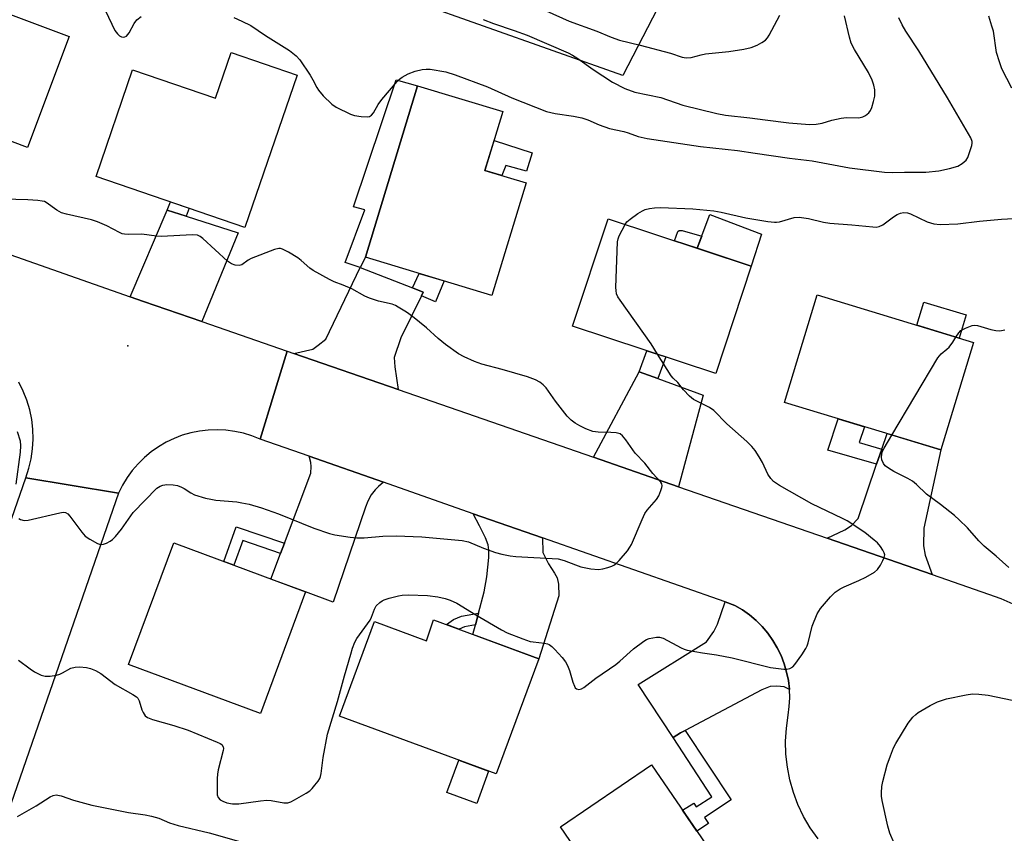
# Model space of a CAD drawing. Units: inches. Extents: x 1243769 to 1249769, y 557452 to 561453.
# Drawn here: x 1244559 to 1244824, y 559177 to 559395 of the extents above; entities that cross this region are included whole.
import ezdxf

# ---------------------------------------------------------------- set-up
doc = ezdxf.new("R2010")
doc.units = ezdxf.units.IN
doc.header["$MEASUREMENT"] = 0
for name, color, linetype in [('BLDG-Footprint', 5, 'Continuous'), ('CULTRL-Pad', 6, 'Continuous'), ('ELEV-Spot Elevation', 7, 'Continuous'), ('NTRL-Pasture Land', 2, 'Continuous'), ('TRANS-Driveway', 251, 'Continuous'), ('TRANS-Non Street Sidewalk', 7, 'Continuous'), ('TRANS-Road', 130, 'Continuous'), ('Undefined', 1, 'Continuous')]:
    doc.layers.add(name, color=color, linetype=linetype)

msp = doc.modelspace()

# ---------------------------------------------------------------- linework, layer by layer
at = {"layer": 'BLDG-Footprint'}
for points, elevation in [([(1244572.5, 559390.86), (1244561.25, 559360.99), (1244522.02, 559375.77), (1244533.27, 559405.64)], 550.79), ([(1244633.69, 559380.46), (1244619.67, 559339.54), (1244579.69, 559353.24), (1244589.51, 559381.9), (1244611.81, 559374.26), (1244616.01, 559386.52)], 549.06), ([(1244695.2, 559351.47), (1244686.04, 559321.25), (1244652.04, 559331.57), (1244666.01, 559377.62), (1244688.96, 559370.66), (1244684.15, 559354.82)], 549.38), ([(1244755.72, 559329.13), (1244746.2, 559300.27), (1244707.71, 559312.96), (1244717.23, 559341.82)], 550.76), ([(1244815.4, 559308.63), (1244806.61, 559279.71), (1244764.62, 559292.48), (1244773.41, 559321.39)], 552.16), ([(1244635.99, 559241.56), (1244623.83, 559208.85), (1244588.44, 559222.01), (1244600.6, 559254.72)], 550.06), ([(1244670.3, 559234.04), (1244698.61, 559223.57), (1244687.16, 559192.62), (1244645.09, 559208.19), (1244654.48, 559233.56), (1244668.43, 559228.39)], 550.95), ([(1244750.11, 559164.05), (1244725.66, 559147.35), (1244704.46, 559178.38), (1244728.91, 559195.08)], 551.76)]:
    msp.add_lwpolyline(points, close=True, dxfattribs=dict(at, elevation=elevation))
at = {"layer": 'CULTRL-Pad'}
for points in [[(1244696.8, 559359.56), (1244695.35, 559354.62), (1244689.73, 559356.19), (1244688.69, 559353.44), (1244684.15, 559354.81), (1244686.59, 559362.85)], [(1244758.48, 559337.75), (1244755.69, 559329.14), (1244741.18, 559333.92), (1244744.53, 559343.02)], [(1244813.45, 559316), (1244811.56, 559309.8), (1244800.2, 559313.25), (1244802.08, 559319.45)], [(1244685.15, 559193.36), (1244681.94, 559184.7), (1244673.94, 559187.66), (1244677.15, 559196.33)]]:
    msp.add_lwpolyline(points, close=True, dxfattribs=at)
at = {"layer": 'ELEV-Spot Elevation'}
msp.add_point((1244588.24, 559307.7, 546.66), dxfattribs=at)
at = {"layer": 'NTRL-Pasture Land'}
msp.add_polyline3d([(1244745.18, 559426.89, 0), (1244721.23, 559380.4, 0), (1244590.21, 559426.89, 0)], dxfattribs=at)
at = {"layer": 'TRANS-Driveway'}
for points in [[(1244603.88, 559342.53), (1244617.89, 559338.06), (1244608.13, 559314.2), (1244592.4, 559319.65), (1244588.85, 559320.9), (1244598.75, 559344.12)], [(1244664.65, 559323.26), (1244667.55, 559322.13), (1244667.08, 559321.16), (1244661.58, 559309.85), (1244659.81, 559304.6), (1244659.96, 559302.06), (1244660.83, 559295.94), (1244632.83, 559305.64), (1244637.9, 559306.83), (1244639.36, 559307.91), (1244641.44, 559309.52), (1244650.67, 559328.71)], [(1244730.6, 559298.91), (1244742.78, 559294.43), (1244736.2, 559269.82), (1244713.32, 559277.75), (1244725.59, 559300.75)], [(1244804.27, 559246.23), (1244776.06, 559256.01), (1244780.83, 559258.28), (1244782.6, 559259.36), (1244784.38, 559261.29), (1244789.39, 559275.85), (1244790.78, 559279.9), (1244792.22, 559284.09), (1244806.61, 559279.71), (1244802.1, 559258.67), (1244801.95, 559253.97), (1244802.41, 559251.42)], [(1244656.91, 559271.01), (1244655.55, 559269.87), (1244654.7, 559268.95), (1244653.62, 559267.64), (1244652.7, 559265.94), (1244652.08, 559264.32), (1244643.37, 559238.81), (1244635.99, 559241.56), (1244626.68, 559245.02), (1244629.26, 559251.91), (1244630.3, 559254.66), (1244637.36, 559273.5), (1244637.51, 559275.27), (1244637.36, 559276.35), (1244636.96, 559278)], [(1244699.63, 559256.05), (1244699.74, 559252.17), (1244701.2, 559249.13), (1244702.88, 559246.6), (1244703.55, 559245.33), (1244703.89, 559243.66), (1244704.04, 559240.53), (1244698.61, 559223.57), (1244680.93, 559230.11), (1244681.61, 559232.69), (1244682.44, 559235.82), (1244683.94, 559241.54), (1244684.68, 559245.6), (1244685.22, 559250.82), (1244685.22, 559252.81), (1244685.04, 559254.17), (1244684.32, 559256.13), (1244682.72, 559259.32), (1244680.98, 559262.58)], [(1244765.95, 559215.29), (1244764.53, 559216.01), (1244762.53, 559216.24), (1244760.75, 559216.09), (1244758.52, 559215.24), (1244737.91, 559204.32), (1244736.71, 559203.68), (1244734.68, 559202.41), (1244725.31, 559216.7), (1244743.71, 559228.09), (1244745.69, 559230.88), (1244746.63, 559232.86), (1244748.73, 559238.85), (1244751.32, 559237.94), (1244753.32, 559236.74), (1244755.22, 559235.38), (1244757, 559233.87), (1244758.65, 559232.22), (1244760.16, 559230.43), (1244761.51, 559228.53), (1244762.7, 559226.52), (1244763.72, 559224.42), (1244764.56, 559222.24), (1244765.21, 559220), (1244765.68, 559217.71), (1244765.95, 559215.39)]]:
    msp.add_lwpolyline(points, close=True, dxfattribs=at)
at = {"layer": 'TRANS-Non Street Sidewalk'}
for points in [[(1244650.67, 559328.71), (1244646.57, 559330.12), (1244651.85, 559344.22), (1244648.84, 559345.07), (1244660.33, 559379.21), (1244666.01, 559377.62), (1244652.04, 559331.57)], [(1244603.88, 559342.53), (1244598.75, 559344.12), (1244599.71, 559346.38), (1244604.66, 559344.68)], [(1244742.39, 559337.21), (1244741.18, 559333.92), (1244735.07, 559335.94), (1244736.02, 559338.39), (1244736.3, 559338.66), (1244737.11, 559338.66)], [(1244667.08, 559321.16), (1244667.55, 559322.13), (1244664.65, 559323.26), (1244666.51, 559327.18), (1244673.16, 559325.16), (1244670.91, 559319.56)], [(1244730.6, 559298.91), (1244725.59, 559300.75), (1244727.66, 559306.38), (1244732.74, 559304.71)], [(1244790.78, 559279.9), (1244789.39, 559275.85), (1244776.26, 559279.67), (1244779.07, 559288.09), (1244786.09, 559285.95), (1244784.67, 559281.68)], [(1244630.3, 559254.66), (1244629.26, 559251.91), (1244619.11, 559255.35), (1244616.73, 559248.72), (1244613.98, 559249.75), (1244617.32, 559259.07)], [(1244681.61, 559232.69), (1244678.67, 559232.18), (1244677.19, 559231.57), (1244677.12, 559231.52), (1244673.8, 559232.75), (1244675.75, 559234.16), (1244677.85, 559235.03), (1244682.44, 559235.82)], [(1244734.68, 559202.41), (1244736.71, 559203.68), (1244737.91, 559204.32), (1244750.31, 559185.64), (1244743.13, 559180.95), (1244744.23, 559179.26), (1244741.11, 559177.22), (1244737.26, 559182.86), (1244740.26, 559184.81), (1244740.93, 559183.79), (1244745.07, 559186.49)]]:
    msp.add_lwpolyline(points, close=True, dxfattribs=at)
at = {"layer": 'TRANS-Road'}
for points in [[(1244553.41, 559333.35), (1244588.85, 559320.9), (1244592.4, 559319.65), (1244608.13, 559314.2), (1244631.04, 559306.26), (1244627.43, 559294.59), (1244623.74, 559282.63), (1244621.53, 559283.51), (1244619.26, 559284.21), (1244616.94, 559284.71), (1244614.58, 559285.03), (1244612.21, 559285.15), (1244609.83, 559285.07), (1244607.47, 559284.79), (1244605.14, 559284.32), (1244602.85, 559283.66), (1244600.63, 559282.81), (1244598.49, 559281.78), (1244596.44, 559280.58), (1244594.49, 559279.22), (1244592.67, 559277.69), (1244590.97, 559276.02), (1244589.42, 559274.22), (1244588.03, 559272.29), (1244586.8, 559270.26), (1244585.74, 559268.13), (1244572.76, 559270.27), (1244560.78, 559272.25), (1244561.61, 559274.77), (1244562.23, 559277.35), (1244562.62, 559279.98), (1244562.78, 559282.62), (1244562.7, 559285.27), (1244562.4, 559287.91), (1244561.87, 559290.51), (1244561.11, 559293.05), (1244560.14, 559295.52), (1244558.96, 559297.89)], [(1244773.64, 559175.15), (1244771.56, 559178.11), (1244769.75, 559181.23), (1244768.25, 559184.4), (1244767.02, 559187.68), (1244766.07, 559191.04), (1244765.4, 559194.47), (1244765.02, 559197.95), (1244764.93, 559201.45), (1244765.13, 559204.95), (1244765.62, 559208.41), (1244765.92, 559210.72), (1244766.04, 559213.06), (1244765.95, 559215.29), (1244765.95, 559215.39), (1244765.68, 559217.71), (1244765.21, 559220), (1244764.56, 559222.24), (1244763.72, 559224.42), (1244762.7, 559226.52), (1244761.51, 559228.53), (1244760.16, 559230.43), (1244758.65, 559232.22), (1244757, 559233.87), (1244755.22, 559235.38), (1244753.32, 559236.74), (1244751.32, 559237.94), (1244748.73, 559238.85), (1244699.63, 559256.05), (1244680.98, 559262.58), (1244656.91, 559271.01), (1244636.96, 559278), (1244623.74, 559282.63), (1244627.43, 559294.59), (1244631.04, 559306.26), (1244632.83, 559305.64), (1244660.83, 559295.94), (1244713.32, 559277.75), (1244736.2, 559269.82), (1244776.06, 559256.01), (1244804.27, 559246.23), (1244819.44, 559240.98), (1244822.76, 559239.8), (1244825.96, 559238.34)]]:
    msp.add_lwpolyline(points, dxfattribs=at)
msp.add_lwpolyline([(1244585.74, 559268.13), (1244530.27, 559108.18), (1244519.62, 559112.83), (1244507.11, 559118.28), (1244510.93, 559129.23), (1244517.71, 559148.69), (1244536.65, 559203.03), (1244545.74, 559229.11), (1244560.78, 559272.25), (1244572.76, 559270.27)], close=True, dxfattribs=at)
at = {"layer": 'Undefined'}
for points, elevation in [([(1244687.4, 559403.78), (1244706.81, 559394.98), (1244714.23, 559392.28), (1244718.06, 559390.67), (1244720.28, 559389.89), (1244725.9, 559388.54), (1244733.99, 559386.33), (1244737.1, 559385.27), (1244738.19, 559385.11), (1244739.6, 559385.22), (1244742.27, 559385.94), (1244743.38, 559386.17), (1244749.69, 559386.82), (1244753.73, 559387.48), (1244755.67, 559387.91), (1244757.26, 559388.53), (1244758.55, 559389.2), (1244759.5, 559389.82), (1244760.07, 559390.44), (1244760.53, 559391.17), (1244763.38, 559396.62)], 544), ([(1244582.23, 559397.78), (1244584.77, 559392.49), (1244585.41, 559391.53), (1244586.02, 559391), (1244586.48, 559390.79), (1244586.96, 559390.69), (1244587.41, 559390.72), (1244587.84, 559390.96), (1244588.55, 559391.79), (1244589.91, 559394.37), (1244590.6, 559395.28), (1244591.76, 559396.19)], 548), ([(1244616.7, 559395.93), (1244618.87, 559395), (1244621.25, 559393.81), (1244625.18, 559391.09), (1244631.61, 559387.06), (1244633.46, 559385.67), (1244634.42, 559384.6), (1244637.16, 559380.44), (1244637.92, 559379.19), (1244638.95, 559377.11), (1244639.41, 559376.38), (1244640.73, 559374.86), (1244642.98, 559372.63), (1244644.18, 559371.87), (1244648.06, 559370), (1244649.15, 559369.62), (1244650.9, 559369.32), (1244652.61, 559369.23), (1244653.12, 559369.34), (1244653.68, 559369.71), (1244654.18, 559370.32), (1244655.48, 559372.57), (1244656.47, 559373.93), (1244660.62, 559378.78), (1244661.24, 559379.38), (1244661.9, 559379.87), (1244663.55, 559380.85), (1244665.39, 559381.49), (1244667.28, 559381.93), (1244668.35, 559382.05), (1244669.44, 559382.06), (1244673.67, 559381.34), (1244676.15, 559380.57), (1244684.83, 559377.3), (1244691.39, 559374.34), (1244700.72, 559370.71), (1244703.02, 559370.14), (1244707.95, 559369.45), (1244710.16, 559368.94), (1244711.77, 559368.42), (1244714.84, 559367.11), (1244717.59, 559366.12), (1244721.51, 559365.3), (1244722.61, 559364.97), (1244725.28, 559363.99), (1244727.72, 559363.47), (1244742.05, 559361.28), (1244752.01, 559360.21), (1244756.76, 559359.44), (1244765.96, 559358.14), (1244772.09, 559357.38), (1244782.07, 559355.54), (1244791.53, 559354.35), (1244793.54, 559354.29), (1244796.89, 559354.39), (1244802.62, 559354.42), (1244806.09, 559354.77), (1244808.93, 559355.36), (1244811.16, 559355.98), (1244812.39, 559356.67), (1244813.42, 559357.61), (1244813.85, 559358.33), (1244814.18, 559359.12), (1244814.99, 559361.58), (1244815.07, 559362.13), (1244815.04, 559362.64), (1244814.7, 559363.64), (1244808.4, 559374.32), (1244800.68, 559386.98), (1244797.22, 559392.25), (1244796.21, 559394), (1244795.34, 559395.83)], 548), ([(1244683.69, 559395.41), (1244686.48, 559394.31), (1244692.03, 559392.49), (1244695.52, 559391.19), (1244706.48, 559386.48), (1244707.64, 559385.86), (1244709.08, 559384.96), (1244713.2, 559381.98), (1244718.41, 559378.54), (1244721.77, 559376.86), (1244724.41, 559375.89), (1244731.44, 559374.46), (1244737.3, 559372.41), (1244746.45, 559370.11), (1244748.75, 559369.72), (1244755.28, 559368.99), (1244759.45, 559368.4), (1244765.79, 559367.63), (1244771.39, 559367.23), (1244773.14, 559367.24), (1244774.78, 559367.53), (1244777.39, 559368.36), (1244779.89, 559368.91), (1244781.32, 559369.04), (1244784.56, 559369), (1244785.66, 559369.22), (1244786.39, 559369.63), (1244787.27, 559370.34), (1244787.77, 559370.99), (1244788.1, 559371.75), (1244788.58, 559373.38), (1244788.86, 559374.76), (1244788.86, 559376.51), (1244788.65, 559377.76), (1244788.17, 559379.08), (1244787.21, 559381.13), (1244783.44, 559387.36), (1244782.56, 559389.07), (1244782.1, 559390.66), (1244780.76, 559396.44)], 546), ([(1244825.7, 559376.95), (1244823.03, 559382.11), (1244822.36, 559384.03), (1244821.61, 559386.53), (1244820.75, 559392.25), (1244820.37, 559393.62), (1244819.49, 559396.29)], 550), ([(1244558.92, 559261.27), (1244559.36, 559261.02), (1244560.33, 559260.79), (1244561.42, 559260.83), (1244569.99, 559262.85), (1244570.82, 559262.96), (1244571.51, 559262.87), (1244572.11, 559262.5), (1244572.68, 559261.88), (1244575.83, 559257.6), (1244576.8, 559256.52), (1244578.01, 559255.7), (1244580.09, 559254.61), (1244580.88, 559254.34), (1244581.68, 559254.36), (1244582.47, 559254.62), (1244583.48, 559255.15), (1244584.14, 559255.65), (1244584.93, 559256.42), (1244586.48, 559258.41), (1244589.65, 559262.9), (1244595.97, 559269.46), (1244596.88, 559270.02), (1244597.63, 559270.28), (1244598.73, 559270.38), (1244600.42, 559270.32), (1244601.53, 559270.12), (1244602.61, 559269.72), (1244603.39, 559269.31), (1244605.15, 559268.17), (1244606.11, 559267.68), (1244609.12, 559266.78), (1244610.52, 559266.45), (1244611.9, 559266.22), (1244617.47, 559265.74), (1244618.88, 559265.54), (1244620.84, 559265.14), (1244624.09, 559264.19), (1244628.66, 559262.5), (1244638.23, 559258.66), (1244642.39, 559257.27), (1244643.82, 559256.92), (1244647.93, 559256.26), (1244649.7, 559256.07), (1244651.74, 559256.13), (1244656.76, 559256.57), (1244660.28, 559256.66), (1244667.17, 559256.36), (1244678.08, 559255.39), (1244679.73, 559255.01), (1244683.74, 559253.28), (1244687.02, 559252.12), (1244688.7, 559251.68), (1244690.97, 559251.23), (1244692.47, 559251.05), (1244703.84, 559250.44), (1244705.45, 559250.03), (1244708.49, 559248.79), (1244709.88, 559248.33), (1244712.64, 559247.72), (1244714.68, 559247.59), (1244715.8, 559247.75), (1244717.17, 559248.1), (1244718.24, 559248.44), (1244718.97, 559248.8), (1244719.62, 559249.34), (1244720.2, 559249.96), (1244722.43, 559252.63), (1244723.1, 559253.56), (1244723.51, 559254.33), (1244726.36, 559261.05), (1244727.11, 559262.63), (1244727.78, 559263.56), (1244730.24, 559266.39), (1244730.84, 559267.41), (1244731.43, 559268.77), (1244731.69, 559269.59), (1244731.77, 559270.11), (1244731.67, 559270.6), (1244731.41, 559271.05), (1244729.29, 559273.4), (1244727.12, 559276.16), (1244724.49, 559278.89), (1244722.03, 559282.46), (1244721.09, 559283.53), (1244720.44, 559284.01), (1244719.41, 559284.29), (1244718.02, 559284.41), (1244714.6, 559284.45), (1244713.18, 559284.68), (1244711.22, 559285.4), (1244709.66, 559286.18), (1244708.41, 559286.91), (1244707.3, 559287.76), (1244706.28, 559288.81), (1244703.13, 559292.81), (1244700.6, 559296.44), (1244699.84, 559297.24), (1244698.94, 559297.9), (1244697.71, 559298.58), (1244695.58, 559299.4), (1244688.75, 559301.35), (1244683.29, 559302.8), (1244681.32, 559303.5), (1244678.57, 559304.7), (1244677.08, 559305.59), (1244673.52, 559308.06), (1244671.58, 559309.69), (1244668.47, 559312.49), (1244664.67, 559315.57), (1244663.06, 559316.77), (1244660.87, 559318.13), (1244660.12, 559318.54), (1244659.23, 559318.89), (1244655.53, 559319.66), (1244653.17, 559320.48), (1244651.9, 559321.07), (1244648.42, 559323.03), (1244646.11, 559324.02), (1244643.65, 559324.93), (1244642.4, 559325.51), (1244638.02, 559327.93), (1244637.14, 559328.56), (1244634.8, 559330.61), (1244633.89, 559331.31), (1244631.35, 559332.85), (1244629.8, 559333.67), (1244629.27, 559333.84), (1244628.74, 559333.88), (1244627.65, 559333.63), (1244621.31, 559331.13), (1244620.54, 559330.71), (1244618.83, 559329.5), (1244618.1, 559329.33), (1244617.08, 559329.4), (1244616.1, 559329.73), (1244615, 559330.41), (1244608.35, 559336.57), (1244607.67, 559337.1), (1244606.91, 559337.42), (1244605.48, 559337.51), (1244597.22, 559337.12), (1244595.9, 559337.19), (1244591.97, 559337.67), (1244588.38, 559337.62), (1244587.28, 559337.68), (1244586.74, 559337.81), (1244585.94, 559338.15), (1244582.54, 559339.96), (1244580.1, 559341.07), (1244578.48, 559341.52), (1244571.76, 559343.07), (1244570.37, 559343.47), (1244569.16, 559344.12), (1244566.31, 559346.2), (1244565.79, 559346.46), (1244565.24, 559346.62), (1244564.07, 559346.78), (1244561.38, 559346.94), (1244548.5, 559347.34)], 548), ([(1244721.83, 559340.3), (1244722.32, 559340.99), (1244723.15, 559341.75), (1244725.23, 559343.25), (1244726.44, 559343.99), (1244727.24, 559344.31), (1244728.34, 559344.62), (1244729.69, 559344.78), (1244731.34, 559344.86), (1244740, 559344.56), (1244745.61, 559343.94), (1244747.65, 559343.61), (1244754.27, 559342.11), (1244760.15, 559341.14), (1244761.91, 559340.93), (1244762.49, 559340.93), (1244763.3, 559341.07), (1244767.24, 559342.18), (1244768.58, 559342.25), (1244771.04, 559341.92), (1244775.11, 559340.94), (1244776.8, 559340.66), (1244782.73, 559340.26), (1244788.37, 559339.66), (1244789.23, 559339.62), (1244790.04, 559339.76), (1244791.05, 559340.24), (1244793.92, 559342.39), (1244794.91, 559343.03), (1244795.83, 559343.4), (1244796.59, 559343.5), (1244797.65, 559343.41), (1244798.44, 559343.2), (1244803, 559341.04), (1244804.74, 559340.46), (1244806.45, 559340.33), (1244811.18, 559340.47), (1244817.01, 559341.24), (1244822.94, 559341.7), (1244827.69, 559341.99)], 550), ([(1244730.55, 559305.43), (1244728.79, 559308.2), (1244720.5, 559319.93), (1244719.86, 559320.91), (1244719.51, 559321.69), (1244719.38, 559322.54), (1244719.36, 559323.42), (1244719.75, 559335.66), (1244719.94, 559336.5), (1244720.25, 559337.29), (1244721.83, 559340.3)], 550), ([(1244810.69, 559310.06), (1244811.44, 559311.23), (1244812.02, 559311.8), (1244813.23, 559312.48), (1244815.08, 559313.18), (1244815.61, 559313.26), (1244816.46, 559313.17), (1244820.06, 559312.1), (1244821.43, 559311.79), (1244822.5, 559311.76), (1244823.83, 559311.96)], 552), ([(1244793.45, 559283.71), (1244805.82, 559304.45), (1244806.73, 559305.58), (1244808.26, 559306.8), (1244808.83, 559307.37), (1244809.82, 559308.65), (1244810.69, 559310.06)], 552), ([(1244558.85, 559223.24), (1244561.94, 559220.92), (1244563.16, 559220.09), (1244564.92, 559219.2), (1244565.97, 559218.87), (1244567.37, 559218.91), (1244569.08, 559219.21), (1244569.91, 559219.43), (1244570.69, 559219.77), (1244572.94, 559221.04), (1244574.08, 559221.35), (1244575.19, 559221.39), (1244577.15, 559221.23), (1244578.22, 559220.96), (1244579.49, 559220.42), (1244580.94, 559219.59), (1244584.8, 559216.67), (1244589.59, 559213.97), (1244590.52, 559213.35), (1244590.9, 559212.97), (1244591.27, 559212.27), (1244591.99, 559209.88), (1244592.31, 559209.13), (1244592.91, 559208.28), (1244593.51, 559207.78), (1244594.85, 559207.25), (1244600.55, 559205.61), (1244604.43, 559204.38), (1244612.21, 559201.2), (1244612.99, 559200.82), (1244613.43, 559200.5), (1244613.8, 559199.95), (1244613.88, 559199.49), (1244613.83, 559198.94), (1244612.51, 559193.76), (1244612.32, 559192.6), (1244612.25, 559191.42), (1244612.18, 559188.15), (1244612.23, 559187), (1244612.46, 559186.26), (1244613.02, 559185.71), (1244613.76, 559185.27), (1244614.85, 559184.82), (1244616.31, 559184.58), (1244618.07, 559184.63), (1244623.83, 559185.44), (1244625.57, 559185.59), (1244626.71, 559185.5), (1244630.09, 559184.86), (1244631.19, 559184.85), (1244631.99, 559185.11), (1244633.02, 559185.66), (1244636.1, 559187.47), (1244637.08, 559188.12), (1244637.71, 559188.7), (1244638.46, 559189.57), (1244639.32, 559190.71), (1244639.76, 559191.42), (1244639.97, 559191.94), (1244640.16, 559192.75), (1244640.73, 559197), (1244641.85, 559203.31), (1244644.55, 559212.1), (1244646.42, 559218.96), (1244648.09, 559224.81), (1244648.62, 559226.44), (1244649.24, 559228.01), (1244649.77, 559229.01), (1244653.28, 559233.95), (1244653.66, 559234.72), (1244654.47, 559236.91), (1244654.94, 559237.78), (1244655.88, 559238.73), (1244656.55, 559239.18), (1244657.06, 559239.42), (1244658.41, 559239.86), (1244660.89, 559240.51), (1244661.96, 559240.67), (1244663.58, 559240.78), (1244668.76, 559240.62), (1244671.54, 559240.24), (1244673.46, 559239.81), (1244674.79, 559239.37), (1244676.58, 559238.52), (1244681.71, 559235.37), (1244688.56, 559231.36), (1244690.12, 559230.55), (1244694.32, 559228.94), (1244696.3, 559228.26), (1244697.13, 559228.09), (1244700.15, 559227.76), (1244700.95, 559227.58), (1244701.45, 559227.39), (1244702.13, 559226.91), (1244702.95, 559226.1), (1244704.93, 559223.93), (1244705.82, 559222.79), (1244706.33, 559221.78), (1244706.85, 559220.46), (1244707.8, 559217.29), (1244708.19, 559216.25), (1244708.44, 559215.81), (1244708.76, 559215.49), (1244709.38, 559215.35), (1244710.06, 559215.5), (1244710.76, 559215.89), (1244713.92, 559218.39), (1244719.31, 559222.04), (1244720.41, 559222.93), (1244724.06, 559226.23), (1244726.81, 559228.29), (1244727.54, 559228.73), (1244728.31, 559229.05), (1244730.22, 559229.41), (1244731.03, 559229.4), (1244732.04, 559229.08), (1244736.85, 559226.48), (1244737.65, 559226.14), (1244738.49, 559225.89), (1244742.56, 559225.14), (1244746.37, 559224.63), (1244750.61, 559223.82), (1244760.88, 559221.22), (1244764.42, 559220.77), (1244765.29, 559220.77), (1244766.03, 559220.94), (1244766.85, 559221.4), (1244767.44, 559222), (1244769.26, 559224.62), (1244770.36, 559226.32), (1244770.7, 559227.06), (1244770.97, 559227.85), (1244772.04, 559232.31), (1244773.4, 559235.64), (1244773.82, 559236.42), (1244774.32, 559237.13), (1244776.98, 559240.25), (1244778.22, 559241.45), (1244779.63, 559242.37), (1244780.63, 559242.9), (1244784.61, 559244.64), (1244786.46, 559245.54), (1244788.78, 559246.85), (1244789.64, 559247.6), (1244790.42, 559248.77), (1244791.09, 559250.03), (1244791.41, 559250.79), (1244791.55, 559251.54), (1244791.44, 559252.05), (1244791.07, 559252.8), (1244790.43, 559253.77), (1244789.63, 559254.7), (1244788.75, 559255.48), (1244786.2, 559257.48), (1244781.44, 559260.67), (1244780.23, 559261.31), (1244771.96, 559265.24), (1244763.27, 559270.15), (1244761.65, 559271.24), (1244760.94, 559272.04), (1244760.2, 559273.16), (1244758.72, 559276.35), (1244757.85, 559277.87), (1244756.73, 559279.58), (1244755.85, 559280.67), (1244754.53, 559282), (1244749.17, 559286.77), (1244745.69, 559290.32), (1244744.45, 559291.12), (1244740.21, 559293.25), (1244739.09, 559294.14), (1244737.54, 559295.86), (1244735.94, 559297.8), (1244734.72, 559298.99), (1244734.18, 559299.62), (1244730.55, 559305.43)], 550), ([(1244558.53, 559284.68), (1244559.25, 559282.12), (1244559.38, 559280.78), (1244559.31, 559279.12), (1244558.11, 559270.51)], 548), ([(1244824.9, 559248.13), (1244821.48, 559251.17), (1244818.28, 559253.88), (1244816.87, 559255.29), (1244813.79, 559258.76), (1244811.57, 559260.93), (1244810.29, 559262.07), (1244806.54, 559265.02), (1244802.74, 559267.8), (1244800.1, 559270.38), (1244799.02, 559271.29), (1244797.8, 559272), (1244793.98, 559273.92), (1244792.55, 559274.79), (1244791.69, 559275.45), (1244791.21, 559276.07), (1244790.8, 559277.02), (1244790.66, 559277.77), (1244790.75, 559278.6), (1244791, 559279.42), (1244791.38, 559280.23), (1244793.45, 559283.71)], 552), ([(1244794.12, 559174), (1244792.97, 559176.73), (1244792.39, 559178.6), (1244790.88, 559185.5), (1244790.69, 559186.67), (1244790.67, 559187.53), (1244790.81, 559189.23), (1244791.03, 559190.63), (1244792.22, 559195.06), (1244793.07, 559197.49), (1244793.95, 559199.61), (1244794.54, 559200.82), (1244797.9, 559206.3), (1244799.1, 559207.88), (1244799.88, 559208.64), (1244800.56, 559209.14), (1244803.75, 559211.05), (1244805.78, 559212.01), (1244808.16, 559212.85), (1244813.4, 559213.88), (1244815.16, 559214.12), (1244816.85, 559214.07), (1244819.38, 559213.8), (1244825.79, 559212.44)], 552), ([(1244558.61, 559181.16), (1244563.58, 559184.03), (1244567.35, 559186.48), (1244568.13, 559186.85), (1244568.93, 559186.98), (1244570.31, 559186.78), (1244573.65, 559185.58), (1244578.57, 559184.27), (1244588.41, 559182.29), (1244592.84, 559181.66), (1244594.56, 559181.32), (1244596.55, 559180.71), (1244599.39, 559179.51), (1244601.77, 559178.74), (1244610.1, 559176.81), (1244619.83, 559174.01)], 552)]:
    msp.add_lwpolyline(points, dxfattribs=dict(at, elevation=elevation))

doc.saveas('drawing.dxf')
